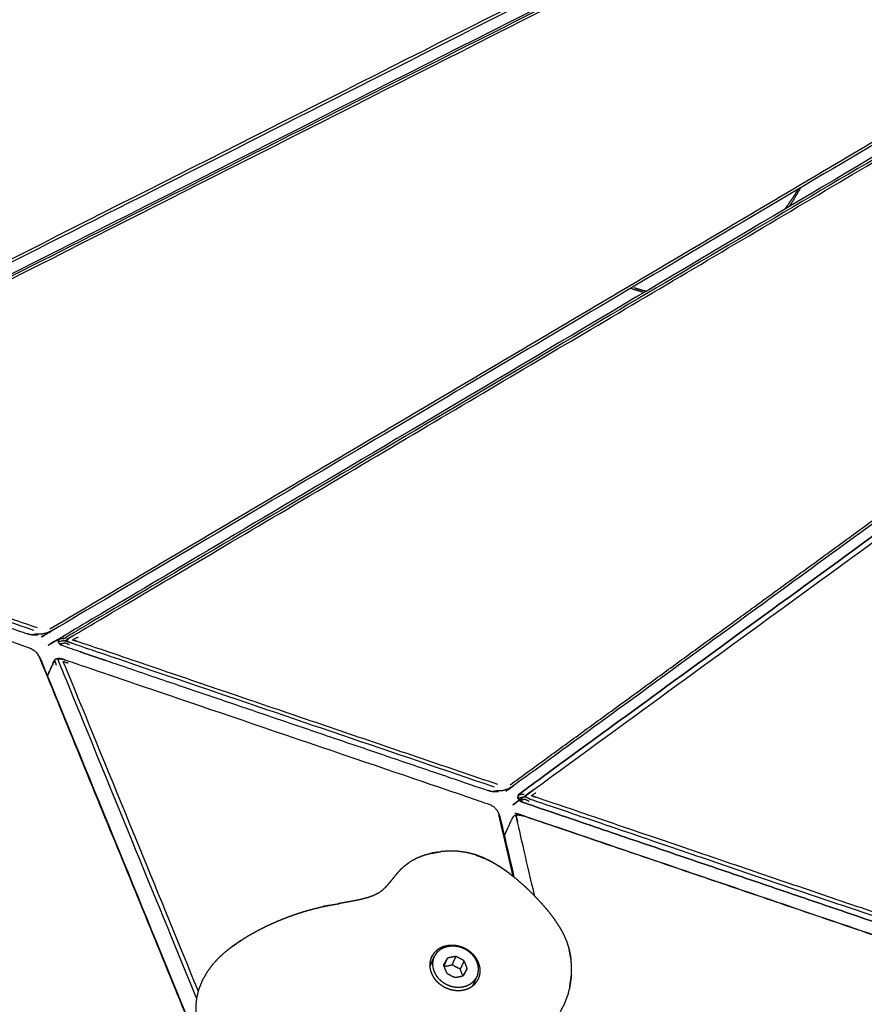
# Model space of a CAD drawing. Units: millimetres. Extents: x 12855 to 27362, y -26352 to -15843.
# Drawn here: x 17017 to 17261, y -16513 to -16228 of the extents above; entities that cross this region are included whole.
import ezdxf

# ---------------------------------------------------------------- set-up
doc = ezdxf.new("R2010")
doc.units = ezdxf.units.MM
doc.header["$PDSIZE"] = -1
doc.layers.add('размер', color=92, linetype='Continuous', lineweight=15)
doc.dimstyles.new('ISO-25', dxfattribs={"dimtxt": 2.5, "dimasz": 2.5, "dimexe": 1.25, "dimexo": 0.625, "dimtad": 1, "dimtxsty": 'Standard', "dimcen": 2.5, "dimadec": 0, "dimazin": 0, "dimtfac": 1, "dimtmove": 0, "dimatfit": 3, "dimfxl": 1, "dimarcsym": 0})

# ---------------------------------------------------------------- blocks, each defined once
blk = doc.blocks.new('*D50')
at = {"layer": 'Defpoints', "color": 0, "transparency": 16777216}
for p in [(15001.44, -15843.23), (17598.44, -15843.23), (17168.33, -17944.28)]:
    blk.add_point(p, dxfattribs=at)
at = {"layer": 'размер', "color": 0, "lineweight": -2, "transparency": 16777216}
for p, q in [((17597.44, -15843.23), (15000.44, -15843.23)), ((15001.44, -17744.28), (15001.44, -16043.23)), ((17167.33, -17944.28), (15000.44, -17944.28))]:
    blk.add_line(p, q, dxfattribs=at)
at = {"layer": 'размер', "color": 0, "transparency": 16777216}
for points in [[(14968.11, -16043.23), (15034.77, -16043.23), (15001.44, -15843.23)], [(14968.11, -17744.28), (15034.77, -17744.28), (15001.44, -17944.28)]]:
    blk.add_solid(points, dxfattribs=at)
at = {"layer": 'размер', "color": 0, "transparency": 16777216, "insert": (14801.44, -16893.75), "char_height": 300, "attachment_point": 5, "rotation": 90}
blk.add_mtext('2050', dxfattribs=at)
blk = doc.blocks.new('*D55')
at = {"layer": 'Defpoints', "color": 0, "transparency": 16777216}
for p in [(17261.32, -15937.63), (17191.98, -17944.28), (18981.31, -17944.28)]:
    blk.add_point(p, dxfattribs=at)
at = {"layer": 'размер', "color": 0, "lineweight": -2, "transparency": 16777216}
for p, q in [((17262.32, -15937.63), (18982.31, -15937.63)), ((18981.31, -16137.63), (18981.31, -17744.28)), ((17192.98, -17944.28), (18982.31, -17944.28))]:
    blk.add_line(p, q, dxfattribs=at)
at = {"layer": 'размер', "color": 0, "transparency": 16777216}
for points in [[(18947.98, -16137.63), (19014.64, -16137.63), (18981.31, -15937.63)], [(18947.98, -17744.28), (19014.64, -17744.28), (18981.31, -17944.28)]]:
    blk.add_solid(points, dxfattribs=at)
at = {"layer": 'размер', "color": 0, "transparency": 16777216, "insert": (18781.31, -16940.96), "char_height": 300, "attachment_point": 5, "rotation": 90}
blk.add_mtext('2000', dxfattribs=at)

msp = doc.modelspace()

# ---------------------------------------------------------------- linework, layer by layer
at = {"lineweight": -3}
for points, knots in [([(17278.69, -15980.34), (17278.23, -15980.49), (17277.78, -15980.64), (17277.24, -15980.86), (17276.7, -15981.09), (16993.75, -16109.76), (16710.8, -16238.43), (16710.26, -16238.69), (16709.73, -16238.95), (16709.3, -16239.21), (16708.87, -16239.46)], [0, 0, 0, 1, 1, 2, 2, 3, 3, 4, 4, 5, 5, 5]), ([(16712.3, -16240.69), (16712.35, -16240.67), (16712.41, -16240.65), (16995.05, -16112.12), (17277.7, -15983.59), (17278.26, -15983.41), (17278.82, -15983.23), (17278.26, -15983.4), (17277.7, -15983.58), (16995, -16112.13), (16712.3, -16240.69)], [-1, -1, -1, 0, 0, 1, 1, 2, 2, 3, 3, 4, 4, 4]), ([(17313.97, -16068.65), (17313.51, -16068.79), (17313.06, -16068.94), (17312.52, -16069.16), (17311.97, -16069.38), (17036.91, -16192.29), (16761.85, -16315.2), (16761.32, -16315.46), (16760.79, -16315.71), (16760.35, -16315.97), (16759.92, -16316.22), (16759.97, -16316.73), (16760.03, -16317.25), (16760.18, -16317.76), (16760.33, -16318.27), (16761.24, -16320.56), (16762.15, -16322.85)], [0, 0, 0, 1, 1, 2, 2, 3, 3, 4, 4, 5, 5, 6, 6, 7, 7, 7.338346, 7.338346, 7.338346]), ([(16789.23, -16324.9), (16789.79, -16324.61), (16790.35, -16324.32), (17055.17, -16202.2), (17320, -16080.08), (17320.56, -16079.88), (17321.13, -16079.67), (17321.65, -16079.6), (17322.17, -16079.52), (17322.62, -16079.83), (17323.07, -16080.14), (17323.49, -16080.58), (17323.9, -16081.02), (17340.01, -16101.5), (17356.11, -16121.97), (17356.42, -16122.46), (17356.73, -16122.94), (17356.88, -16123.39), (17357.03, -16123.84)], [0, 0, 0, 1, 1, 2, 2, 3, 3, 4, 4, 5, 5, 6, 6, 7, 7, 8, 8, 9, 9, 9]), ([(17319.54, -16079.57), (17054.34, -16201.86), (16789.13, -16324.16), (16788.58, -16324.5), (16788.03, -16324.83), (16787.78, -16325.13), (16787.52, -16325.43)], [0, 0, 0, 1, 1, 2, 2, 3, 3, 3]), ([(16898.45, -16362.02), (16898.99, -16361.71), (16899.53, -16361.4), (17129.08, -16245.32), (17358.64, -16129.24), (17359.19, -16129.01), (17359.74, -16128.79), (17360.26, -16128.7), (17360.77, -16128.61), (17361.22, -16128.92), (17361.67, -16129.22), (17362.08, -16129.66), (17362.5, -16130.1), (17381.77, -16154.6), (17401.05, -16179.11), (17401.36, -16179.6), (17401.68, -16180.09), (17401.82, -16180.55), (17401.97, -16181.01)], [0, 0, 0, 1, 1, 2, 2, 3, 3, 4, 4, 5, 5, 6, 6, 7, 7, 8, 8, 9, 9, 9]), ([(16892.74, -16359.09), (17124.08, -16242.11), (17355.41, -16125.13), (17355.9, -16124.83), (17356.39, -16124.52), (17356.71, -16124.18), (17357.03, -16123.84), (17357.24, -16123.9), (17357.45, -16123.97), (17357.5, -16123.99), (17357.54, -16124.02)], [0, 0, 0, 1, 1, 2, 2, 3, 3, 4, 4, 5, 5, 5]), ([(17358.17, -16128.73), (17128.27, -16244.99), (16898.38, -16361.24), (16897.84, -16361.6), (16897.3, -16361.96), (16897.06, -16362.28), (16896.81, -16362.6)], [0, 0, 0, 1, 1, 2, 2, 3, 3, 3]), ([(17042.06, -16138.98), (16889.19, -16207.9), (16736.33, -16276.82), (16735.79, -16277.07), (16735.26, -16277.33), (16734.83, -16277.59), (16734.39, -16277.84), (16734.45, -16278.36), (16734.5, -16278.87), (16734.65, -16279.39), (16734.8, -16279.9), (16735.52, -16281.7), (16736.24, -16283.5)], [2.452103, 2.452103, 2.452103, 3, 3, 4, 4, 5, 5, 6, 6, 7, 7, 7.266081, 7.266081, 7.266081]), ([(16737.83, -16279.07), (16737.88, -16279.06), (16737.94, -16279.04), (16889.98, -16210.49), (17042.02, -16141.94)], [-1, -1, -1, 0, 0, 0.545542, 0.545542, 0.545542]), ([(17313.32, -16239.13), (17172.14, -16322.67), (17030.95, -16406.2), (17030.44, -16406.6), (17029.93, -16406.99), (17029.69, -16406.99), (17029.45, -16406.99), (17028.86, -16407.1), (17028.27, -16407.2)], [0.241351, 0.241351, 0.241351, 1, 1, 2, 2, 3, 3, 4, 4, 4]), ([(17030.35, -16407.6), (17030.67, -16407.32), (17030.99, -16407.03), (17031.5, -16406.69), (17032, -16406.35), (17172.46, -16323.25), (17312.92, -16240.15)], [0, 0, 0, 1, 1, 2, 2, 2.755933, 2.755933, 2.755933]), ([(17237.66, -16283.13), (17238.1, -16282.53), (17238.55, -16281.93), (17239.37, -16280.73), (17240.19, -16279.52), (17240.86, -16278.44), (17241.52, -16277.36)], [17.50541, 17.50541, 17.50541, 18, 18, 19, 19, 19.91863, 19.91863, 19.91863]), ([(17194.18, -16305.78), (17195.51, -16306.19), (17196.84, -16306.59), (17197.29, -16306.67), (17197.73, -16306.76)], [0, 0, 0, 1, 1, 1.318882, 1.318882, 1.318882]), ([(16760.84, -16325.29), (16761.33, -16324.2), (16761.82, -16323.12), (16762.07, -16322.92), (16762.32, -16322.72), (16762.71, -16322.65), (16763.11, -16322.57), (16763.74, -16322.69), (16764.38, -16322.81), (16764.88, -16322.97), (16765.38, -16323.12), (16825.89, -16343.71), (16886.41, -16364.3), (16887.01, -16364.56), (16887.61, -16364.82), (16888.09, -16365.15), (16888.58, -16365.48), (16888.95, -16365.85), (16889.31, -16366.22), (16889.89, -16367.03), (16890.46, -16367.84), (16983.84, -16538.08), (17077.22, -16708.31), (17077.41, -16708.9), (17077.61, -16709.49), (17077.6, -16709.89), (17077.6, -16710.29), (17077.52, -16710.69), (17077.45, -16711.09), (17075.56, -16715.28), (17073.67, -16719.46), (17073.49, -16719.65), (17073.3, -16719.85)], [-6.259593, -6.259593, -6.259593, -6, -6, -5, -5, -4, -4, -3, -3, -2, -2, -1, -1, 0, 0, 1, 1, 2, 2, 3, 3, 4, 4, 5, 5, 6, 6, 7, 7, 8, 8, 8.853154, 8.853154, 8.853154]), ([(17160.56, -16453.01), (17161.15, -16452.91), (17161.74, -16452.8), (17161.9, -16452.78), (17162.06, -16452.75), (17162.45, -16452.69), (17162.84, -16452.63), (17163.12, -16452.3), (17163.4, -16451.97), (17163.86, -16451.59), (17164.31, -16451.21), (17245.91, -16391.72), (17327.5, -16332.23)], [2, 2, 2, 3, 3, 4, 4, 5, 5, 6, 6, 7, 7, 7.573789, 7.573789, 7.573789]), ([(17021, -16404.66), (16960.33, -16384.02), (16899.67, -16363.38), (16899.09, -16363.15), (16898.51, -16362.92), (16898.13, -16362.72), (16897.75, -16362.52), (16897.28, -16362.56), (16896.81, -16362.6)], [0, 0, 0, 1, 1, 2, 2, 3, 3, 4, 4, 4]), ([(16899.68, -16362.38), (16900.56, -16362.61), (16901.45, -16362.83), (16961.69, -16383.33), (17021.93, -16403.83)], [0, 0, 0, 1, 1, 2, 2, 2]), ([(16889.98, -16367.22), (16983.34, -16537.43), (17076.71, -16707.64), (17076.92, -16708.15), (17077.13, -16708.66), (17077.18, -16709.12), (17077.22, -16709.58)], [0, 0, 0, 1, 1, 2, 2, 3, 3, 3]), ([(17082.35, -16708.3), (16989.41, -16538.87), (16896.46, -16369.43), (16896.21, -16368.94), (16895.96, -16368.46), (16895.81, -16368.17), (16895.66, -16367.88)], [0, 0, 0, 1, 1, 2, 2, 3, 3, 3]), ([(16898.86, -16369.13), (16898.03, -16368.86), (16897.21, -16368.59), (16897.66, -16369.23), (16898.12, -16369.87), (16990.86, -16538.94), (17083.6, -16708.02)], [0, 0, 0, 1, 1, 2, 2, 3, 3, 3]), ([(17021.71, -16405.72), (17021.12, -16405.83), (17020.53, -16405.94), (17021.31, -16405.94), (17022.09, -16405.95), (17022.09, -16405.95), (17022.09, -16405.95)], [0, 0, 0, 1, 1, 2, 2, 2.000204, 2.000204, 2.000204]), ([(17153.9, -16449.88), (17093.06, -16429.18), (17032.22, -16408.48), (17031.66, -16408.25), (17031.1, -16408.03), (17030.72, -16407.81), (17030.35, -16407.6), (17029.91, -16407.65), (17029.48, -16407.7), (17029.31, -16407.72), (17029.13, -16407.74), (17028.55, -16407.84), (17027.96, -16407.95)], [0, 0, 0, 1, 1, 2, 2, 3, 3, 4, 4, 5, 5, 6, 6, 6]), ([(17031.23, -16408.86), (17030.65, -16408.57), (17030.07, -16408.29), (17029.83, -16408.35), (17029.59, -16408.41), (17029.01, -16408.51), (17028.42, -16408.62)], [0, 0, 0, 1, 1, 2, 2, 3, 3, 3]), ([(17033.67, -16406.63), (17032.91, -16407.02), (17032.14, -16407.41), (17032.97, -16407.64), (17033.8, -16407.87), (17094.29, -16428.45), (17154.77, -16449.03)], [0, 0, 0, 1, 1, 2, 2, 3, 3, 3]), ([(17022.6, -16412.51), (17084.68, -16564.14), (17146.77, -16715.78), (17146.91, -16716.31), (17147.05, -16716.83), (17147.04, -16717.3), (17147.03, -16717.77)], [0, 0, 0, 1, 1, 2, 2, 3, 3, 3]), ([(17027.49, -16414.67), (17027.34, -16414.13), (17027.18, -16413.6), (17026.88, -16413.84), (17026.58, -16414.08), (17025.75, -16415.91), (17024.93, -16417.74)], [0, 0, 0, 1, 1, 2, 2, 2.437712, 2.437712, 2.437712]), ([(17030.05, -16413.17), (17029.47, -16413.04), (17028.89, -16412.9), (17028.44, -16412.93), (17027.99, -16412.96), (17027.62, -16412.96), (17027.25, -16412.96)], [0, 0, 0, 1, 1, 2, 2, 3, 3, 3]), ([(17067.98, -16510.91), (17048.25, -16462.71), (17028.52, -16414.52), (17028.34, -16414.03), (17028.16, -16413.55), (17028.07, -16413.25), (17027.99, -16412.96)], [2.680712, 2.680712, 2.680712, 3, 3, 4, 4, 5, 5, 5]), ([(17068.45, -16508.8), (17049.21, -16461.81), (17029.97, -16414.83), (17029.66, -16414.21), (17029.34, -16413.6), (17030.1, -16413.82), (17030.87, -16414.04)], [0.68815, 0.68815, 0.68815, 1, 1, 2, 2, 3, 3, 3]), ([(17155.7, -16450.92), (17155.17, -16450.93), (17154.65, -16450.94), (17154.06, -16451.05), (17153.48, -16451.16), (17154.24, -16451.14), (17155, -16451.12), (17155, -16451.12), (17155, -16451.12)], [-0.689401, -0.689401, -0.689401, 0, 0, 1, 1, 2, 2, 2.000192, 2.000192, 2.000192]), ([(17162.45, -16451.96), (17162.22, -16451.96), (17161.99, -16451.97), (17161.41, -16452.08), (17160.82, -16452.18)], [0, 0, 0, 1, 1, 2, 2, 2]), ([(17163.83, -16453.97), (17163.25, -16453.68), (17162.66, -16453.39), (17162.45, -16453.46), (17162.23, -16453.52), (17161.64, -16453.63), (17161.06, -16453.73)], [0, 0, 0, 1, 1, 2, 2, 3, 3, 3]), ([(17286.72, -16495.07), (17225.69, -16474.31), (17164.67, -16453.54), (17164.12, -16453.32), (17163.57, -16453.09), (17163.2, -16452.86), (17162.84, -16452.63)], [0, 0, 0, 1, 1, 2, 2, 3, 3, 3]), ([(17287.49, -16494.18), (17226.74, -16473.51), (17165.99, -16452.84), (17165.23, -16452.61), (17164.47, -16452.38), (17165.13, -16451.93), (17165.78, -16451.49)], [0, 0, 0, 1, 1, 2, 2, 3, 3, 3]), ([(17165.48, -16481.31), (17162.95, -16470.45), (17160.42, -16459.58), (17160.34, -16459.1), (17160.25, -16458.62), (17160.26, -16458.32), (17160.26, -16458.02)], [7.917985, 7.917985, 7.917985, 8, 8, 9, 9, 10, 10, 10]), ([(17162.33, -16458.18), (17161.76, -16458.05), (17161.19, -16457.93), (17160.72, -16457.98), (17160.26, -16458.02), (17159.94, -16458.04), (17159.63, -16458.06)], [0, 0, 0, 1, 1, 2, 2, 3, 3, 3]), ([(17128.35, -16472.26), (17129.07, -16471.72), (17129.8, -16471.19), (17130.66, -16470.72), (17131.52, -16470.26), (17132.5, -16469.88), (17133.48, -16469.5), (17134.56, -16469.21), (17135.64, -16468.92)], [-1, -1, -1, 0, 0, 1, 1, 2, 2, 3, 3, 3]), ([(17137.44, -16468.64), (17136.54, -16468.78), (17135.64, -16468.92), (17135.86, -16468.9), (17136.07, -16468.88), (17137.22, -16468.68), (17138.36, -16468.47)], [0.22461, 0.22461, 0.22461, 1, 1, 2, 2, 3, 3, 3]), ([(17150.83, -16470.3), (17149.58, -16469.83), (17148.33, -16469.35), (17147.06, -16469.03), (17145.79, -16468.71), (17144.52, -16468.54), (17143.26, -16468.37), (17142.02, -16468.33), (17140.77, -16468.3), (17139.57, -16468.39), (17138.36, -16468.47)], [0, 0, 0, 1, 1, 2, 2, 3, 3, 4, 4, 5, 5, 5]), ([(17150.83, -16470.3), (17149.65, -16469.89), (17148.48, -16469.47), (17149.69, -16469.92), (17150.9, -16470.36), (17152.09, -16470.94), (17153.27, -16471.52), (17154.43, -16472.22), (17155.58, -16472.91), (17156.7, -16473.69), (17157.82, -16474.48), (17158.89, -16475.34), (17159.97, -16476.19), (17160.1, -16476.29), (17160.24, -16476.39)], [3.00008, 3.00008, 3.00008, 4, 4, 5, 5, 6, 6, 7, 7, 8, 8, 9, 9, 10, 10, 10]), ([(17155.62, -16472.93), (17154.45, -16472.23), (17153.28, -16471.52), (17152.06, -16470.91), (17150.83, -16470.3)], [1.02671, 1.02671, 1.02671, 2, 2, 3, 3, 3]), ([(17127.96, -16472.56), (17127.34, -16473.13), (17126.71, -16473.71), (17126.17, -16474.32), (17125.62, -16474.92), (17125.11, -16475.54), (17124.61, -16476.16), (17124.11, -16476.78), (17123.62, -16477.39), (17123.11, -16477.98), (17122.6, -16478.57), (17122.05, -16479.11), (17121.49, -16479.64), (17120.93, -16480.06), (17120.38, -16480.47)], [0, 0, 0, 1, 1, 2, 2, 3, 3, 4, 4, 5, 5, 6, 6, 6.873973, 6.873973, 6.873973]), ([(17160.24, -16476.39), (17159.12, -16475.5), (17158, -16474.61), (17156.84, -16473.79), (17155.68, -16472.97), (17155.65, -16472.95), (17155.62, -16472.93)], [-1, -1, -1, 0, 0, 1, 1, 1.026646, 1.026646, 1.026646]), ([(17160.24, -16476.39), (17161.31, -16477.33), (17162.38, -16478.26), (17163.39, -16479.23), (17164.4, -16480.2), (17165.35, -16481.17), (17166.29, -16482.15), (17167.17, -16483.11), (17168.05, -16484.07), (17168.85, -16485.02), (17169.65, -16485.97), (17170.37, -16486.93), (17171.09, -16487.88)], [-4, -4, -4, -3, -3, -2, -2, -1, -1, 0, 0, 1, 1, 2, 2, 2]), ([(17120.58, -16480.37), (17119.82, -16480.75), (17119.06, -16481.12), (17118.2, -16481.43), (17117.34, -16481.73), (17116.39, -16481.98), (17115.44, -16482.24), (17114.4, -16482.45), (17113.37, -16482.67), (17112.26, -16482.87), (17111.15, -16483.07), (17109.97, -16483.28), (17108.8, -16483.49)], [0, 0, 0, 1, 1, 2, 2, 3, 3, 4, 4, 5, 5, 6, 6, 6]), ([(17083.43, -16492.43), (17084.65, -16491.75), (17085.88, -16491.07), (17087.15, -16490.43), (17088.42, -16489.8), (17089.72, -16489.21), (17091.02, -16488.63), (17092.34, -16488.09), (17093.66, -16487.55), (17094.99, -16487.07), (17096.32, -16486.59), (17097.65, -16486.16), (17098.98, -16485.73), (17100.3, -16485.36), (17101.62, -16484.99)], [0, 0, 0, 1, 1, 2, 2, 3, 3, 4, 4, 5, 5, 6, 6, 7, 7, 7]), ([(17106.34, -16483.95), (17105.28, -16484.15), (17104.22, -16484.36), (17105.49, -16484.11), (17106.76, -16483.86), (17107.99, -16483.65), (17109.22, -16483.44), (17109.01, -16483.46), (17108.8, -16483.49)], [0, 0, 0, 1, 1, 2, 2, 3, 3, 3.999722, 3.999722, 3.999722]), ([(17171.09, -16487.88), (17171.72, -16488.84), (17172.34, -16489.8), (17172.56, -16490.14), (17172.77, -16490.47)], [2, 2, 2, 3, 3, 4, 4, 4]), ([(17172.77, -16490.47), (17173.31, -16491.46), (17173.85, -16492.45), (17174.29, -16493.45), (17174.72, -16494.46), (17175.05, -16495.5), (17175.37, -16496.54)], [-2, -2, -2, -1, -1, 0, 0, 1, 1, 1]), ([(17078.14, -16495.88), (17078.5, -16495.65), (17078.86, -16495.42), (17079.97, -16494.65), (17081.08, -16493.87), (17082.25, -16493.15), (17083.43, -16492.43)], [-1, -1, -1, 0, 0, 1, 1, 2, 2, 2]), ([(17078.14, -16495.88), (17077.09, -16496.71), (17076.04, -16497.54), (17075.08, -16498.42), (17074.13, -16499.31), (17073.28, -16500.24), (17072.43, -16501.17), (17071.7, -16502.17), (17070.97, -16503.16), (17070.37, -16504.21), (17069.77, -16505.26)], [0, 0, 0, 1, 1, 2, 2, 3, 3, 4, 4, 5, 5, 5]), ([(17080.76, -16494.09), (17080.58, -16494.21), (17080.4, -16494.32), (17079.27, -16495.1), (17078.14, -16495.88)], [3.846462, 3.846462, 3.846462, 4, 4, 5, 5, 5]), ([(17149.35, -16504.94), (17149.45, -16504.64), (17149.55, -16504.35), (17149.62, -16504.05), (17149.69, -16503.75), (17149.73, -16503.44), (17149.76, -16503.12), (17149.76, -16502.81), (17149.75, -16502.49), (17149.71, -16502.17), (17149.68, -16501.85), (17149.6, -16501.53), (17149.53, -16501.21), (17149.42, -16500.9), (17149.32, -16500.58), (17149.18, -16500.27), (17149.04, -16499.97), (17148.87, -16499.67), (17148.7, -16499.37), (17148.5, -16499.08), (17148.3, -16498.8), (17148.08, -16498.53), (17147.85, -16498.26), (17147.59, -16498.01), (17147.34, -16497.76), (17147.06, -16497.53), (17146.78, -16497.3), (17146.48, -16497.09), (17146.18, -16496.88), (17145.87, -16496.7), (17145.55, -16496.51), (17145.22, -16496.36), (17144.89, -16496.2), (17144.54, -16496.07), (17144.2, -16495.94), (17143.85, -16495.84), (17143.5, -16495.73), (17143.14, -16495.66), (17142.79, -16495.59), (17142.43, -16495.56), (17142.07, -16495.52), (17141.72, -16495.51), (17141.36, -16495.51), (17141.01, -16495.53), (17140.66, -16495.56), (17140.32, -16495.61), (17139.98, -16495.67), (17139.65, -16495.75), (17139.32, -16495.84), (17139, -16495.95), (17138.69, -16496.07), (17138.39, -16496.21), (17138.1, -16496.35), (17137.82, -16496.52), (17137.55, -16496.69), (17137.3, -16496.89), (17137.05, -16497.09), (17136.82, -16497.31), (17136.6, -16497.53), (17136.4, -16497.77), (17136.21, -16498.02), (17136.04, -16498.28), (17135.87, -16498.54)], [0, 0, 0, 1, 1, 2, 2, 3, 3, 4, 4, 5, 5, 6, 6, 7, 7, 8, 8, 9, 9, 10, 10, 11, 11, 12, 12, 13, 13, 14, 14, 15, 15, 16, 16, 17, 17, 18, 18, 19, 19, 20, 20, 21, 21, 22, 22, 23, 23, 24, 24, 25, 25, 26, 26, 27, 27, 28, 28, 29, 29, 30, 30, 31, 31, 31]), ([(17149.07, -16503.79), (17149.17, -16503.23), (17149.26, -16502.67), (17149.22, -16502.09), (17149.18, -16501.51), (17149.02, -16500.93), (17148.85, -16500.35), (17148.57, -16499.8), (17148.29, -16499.25), (17147.91, -16498.74), (17147.52, -16498.23), (17147.03, -16497.79), (17146.55, -16497.36), (17145.98, -16497), (17145.42, -16496.64), (17144.81, -16496.38), (17144.19, -16496.12), (17143.55, -16495.96), (17142.91, -16495.8), (17142.26, -16495.77), (17141.61, -16495.73), (17140.98, -16495.8), (17140.35, -16495.87), (17139.76, -16496.05), (17139.17, -16496.24), (17138.65, -16496.52), (17138.13, -16496.8), (17137.7, -16497.19), (17137.27, -16497.57), (17136.94, -16498.03), (17136.61, -16498.49)], [-13, -13, -13, -12, -12, -11, -11, -10, -10, -9, -9, -8, -8, -7, -7, -6, -6, -5, -5, -4, -4, -3, -3, -2, -2, -1, -1, 0, 0, 1, 1, 2, 2, 2]), ([(17135.6, -16499.1), (17135.5, -16499.39), (17135.4, -16499.68), (17135.33, -16499.98), (17135.26, -16500.29), (17135.23, -16500.6), (17135.19, -16500.91), (17135.19, -16501.23), (17135.2, -16501.54), (17135.24, -16501.86), (17135.28, -16502.18), (17135.35, -16502.5), (17135.42, -16502.82), (17135.53, -16503.13), (17135.64, -16503.45), (17135.77, -16503.76), (17135.91, -16504.07), (17136.08, -16504.37), (17136.25, -16504.66), (17136.45, -16504.95), (17136.65, -16505.24), (17136.88, -16505.51), (17137.1, -16505.78), (17137.36, -16506.03), (17137.61, -16506.28), (17137.89, -16506.51), (17138.17, -16506.74), (17138.47, -16506.94), (17138.77, -16507.15), (17139.09, -16507.34), (17139.4, -16507.52), (17139.73, -16507.68), (17140.07, -16507.83), (17140.41, -16507.97), (17140.75, -16508.1), (17141.1, -16508.2), (17141.45, -16508.3), (17141.81, -16508.37), (17142.16, -16508.44), (17142.52, -16508.48), (17142.88, -16508.51), (17143.23, -16508.52), (17143.59, -16508.53), (17143.94, -16508.5), (17144.29, -16508.48), (17144.63, -16508.42), (17144.97, -16508.37), (17145.3, -16508.28), (17145.63, -16508.2), (17145.95, -16508.08), (17146.26, -16507.97), (17146.56, -16507.82), (17146.86, -16507.68), (17147.13, -16507.51), (17147.41, -16507.34), (17147.66, -16507.14), (17147.91, -16506.95), (17148.13, -16506.73), (17148.35, -16506.5), (17148.55, -16506.26), (17148.74, -16506.02), (17148.91, -16505.76), (17149.08, -16505.49)], [-11, -11, -11, -10, -10, -9, -9, -8, -8, -7, -7, -6, -6, -5, -5, -4, -4, -3, -3, -2, -2, -1, -1, 0, 0, 1, 1, 2, 2, 3, 3, 4, 4, 5, 5, 6, 6, 7, 7, 8, 8, 9, 9, 10, 10, 11, 11, 12, 12, 13, 13, 14, 14, 15, 15, 16, 16, 17, 17, 18, 18, 19, 19, 20, 20, 20]), ([(17136.61, -16498.49), (17136.05, -16499.72), (17135.5, -16500.94), (17135.35, -16501.27), (17135.2, -16501.59)], [-4, -4, -4, -3, -3, -2.733599, -2.733599, -2.733599]), ([(17135.21, -16501.65), (17135.69, -16500.59), (17136.17, -16499.53), (17136.39, -16499.01), (17136.61, -16498.49)], [4.133235, 4.133235, 4.133235, 5, 5, 6, 6, 6]), ([(17135.54, -16499.29), (17135.7, -16498.91), (17135.87, -16498.54), (17135.74, -16498.82), (17135.6, -16499.1)], [15.427844, 15.427844, 15.427844, 16, 16, 16.999916, 16.999916, 16.999916]), ([(17139.33, -16501.74), (17139.37, -16501.68), (17139.4, -16501.62), (17139.46, -16501.33), (17139.52, -16501.04), (17139.66, -16500.74), (17139.8, -16500.43), (17139.93, -16500.12), (17140.07, -16499.82), (17140.18, -16499.53), (17140.29, -16499.25)], [3.753101, 3.753101, 3.753101, 4, 4, 5, 5, 6, 6, 7, 7, 8, 8, 8]), ([(17145.98, -16502.25), (17145.9, -16501.97), (17145.83, -16501.68), (17145.72, -16501.39), (17145.61, -16501.1), (17145.49, -16500.81), (17145.37, -16500.53), (17145.23, -16500.25), (17145.09, -16499.98), (17144.82, -16499.81), (17144.54, -16499.63), (17144.24, -16499.47), (17143.94, -16499.31), (17143.64, -16499.15), (17143.34, -16499), (17143.04, -16498.87), (17142.73, -16498.74), (17142.42, -16498.77), (17142.11, -16498.81), (17141.8, -16498.87), (17141.49, -16498.93), (17141.18, -16499), (17140.87, -16499.07), (17140.58, -16499.16), (17140.29, -16499.25), (17140.12, -16499.48), (17139.96, -16499.7), (17139.82, -16499.95), (17139.67, -16500.2), (17139.54, -16500.45), (17139.4, -16500.7)], [0, 0, 0, 1, 1, 2, 2, 3, 3, 4, 4, 5, 5, 6, 6, 7, 7, 8, 8, 9, 9, 10, 10, 11, 11, 12, 12, 13, 13, 14, 14, 15, 15, 15]), ([(17143.95, -16502.31), (17143.68, -16502.21), (17143.42, -16502.1), (17143.1, -16501.95), (17142.79, -16501.81), (17142.5, -16501.63), (17142.2, -16501.46), (17141.96, -16501.3), (17141.71, -16501.14), (17141.82, -16500.84), (17141.94, -16500.54), (17142.07, -16500.23), (17142.21, -16499.92), (17142.35, -16499.62), (17142.49, -16499.31), (17142.61, -16499.03), (17142.73, -16498.74)], [0, 0, 0, 1, 1, 2, 2, 3, 3, 4, 4, 5, 5, 6, 6, 7, 7, 8, 8, 8]), ([(17175.96, -16499.56), (17175.75, -16498.47), (17175.55, -16497.38), (17175.46, -16496.96), (17175.37, -16496.54), (17175.58, -16497.62), (17175.79, -16498.69), (17175.88, -16499.13), (17175.96, -16499.56)], [0, 0, 0, 1, 1, 2, 2, 3, 3, 4, 4, 4]), ([(17136.17, -16499.53), (17136.08, -16500.09), (17135.98, -16500.65), (17136.02, -16501.23), (17136.06, -16501.81), (17136.22, -16502.39), (17136.39, -16502.96), (17136.67, -16503.52), (17136.95, -16504.07), (17137.34, -16504.58), (17137.72, -16505.09), (17138.21, -16505.52), (17138.7, -16505.96), (17139.26, -16506.32), (17139.82, -16506.67), (17140.44, -16506.94), (17141.05, -16507.2), (17141.69, -16507.36), (17142.34, -16507.51), (17142.99, -16507.55), (17143.63, -16507.59), (17144.27, -16507.52), (17144.9, -16507.44), (17145.48, -16507.26), (17146.07, -16507.08), (17146.59, -16506.8), (17147.12, -16506.51), (17147.55, -16506.13), (17147.98, -16505.75), (17148.31, -16505.29), (17148.64, -16504.83)], [0, 0, 0, 1, 1, 2, 2, 3, 3, 4, 4, 5, 5, 6, 6, 7, 7, 8, 8, 9, 9, 10, 10, 11, 11, 12, 12, 13, 13, 14, 14, 15, 15, 15]), ([(17139.19, -16501.23), (17139.3, -16500.97), (17139.4, -16500.7), (17139.3, -16500.96), (17139.19, -16501.22)], [0.501045, 0.501045, 0.501045, 1, 1, 1.9995, 1.9995, 1.9995]), ([(17139.19, -16501.22), (17139.27, -16501.5), (17139.35, -16501.79), (17139.46, -16502.08), (17139.57, -16502.37), (17139.68, -16502.66), (17139.8, -16502.94), (17139.94, -16503.22), (17140.08, -16503.49), (17140.36, -16503.67), (17140.63, -16503.84), (17140.93, -16504), (17141.23, -16504.16), (17141.53, -16504.32), (17141.83, -16504.48), (17142.14, -16504.6), (17142.44, -16504.73), (17142.75, -16504.7), (17143.06, -16504.66), (17143.38, -16504.6), (17143.69, -16504.54), (17144, -16504.47), (17144.31, -16504.4), (17144.6, -16504.31), (17144.89, -16504.22)], [0, 0, 0, 1, 1, 2, 2, 3, 3, 4, 4, 5, 5, 6, 6, 7, 7, 8, 8, 9, 9, 10, 10, 11, 11, 12, 12, 12]), ([(17141.71, -16501.14), (17141.44, -16501.22), (17141.16, -16501.3), (17140.85, -16501.38), (17140.54, -16501.47), (17140.22, -16501.52), (17139.9, -16501.57), (17139.65, -16501.6), (17139.4, -16501.62)], [0, 0, 0, 1, 1, 2, 2, 3, 3, 4, 4, 4]), ([(17145.09, -16499.98), (17144.96, -16500.26), (17144.82, -16500.54), (17144.68, -16500.85), (17144.54, -16501.15), (17144.41, -16501.46), (17144.27, -16501.76), (17144.11, -16502.04), (17143.95, -16502.31), (17144.03, -16502.59), (17144.12, -16502.86), (17144.22, -16503.16), (17144.32, -16503.45), (17144.45, -16503.74), (17144.58, -16504.03), (17144.64, -16504.15), (17144.7, -16504.28)], [0, 0, 0, 1, 1, 2, 2, 3, 3, 4, 4, 5, 5, 6, 6, 7, 7, 7.570641, 7.570641, 7.570641]), ([(17176.05, -16504.18), (17176.09, -16503.01), (17176.13, -16501.84), (17176.05, -16500.7), (17175.96, -16499.56)], [0, 0, 0, 1, 1, 2, 2, 2]), ([(17144.89, -16504.22), (17144.89, -16504.22), (17144.89, -16504.22), (17145.05, -16503.99), (17145.22, -16503.77)], [1.999362, 1.999362, 1.999362, 2, 2, 3, 3, 3]), ([(17144.95, -16504.13), (17145.05, -16503.94), (17145.16, -16503.75), (17145.3, -16503.51), (17145.43, -16503.27), (17145.57, -16503.02), (17145.7, -16502.78)], [0.221045, 0.221045, 0.221045, 1, 1, 2, 2, 3, 3, 3]), ([(17145.22, -16503.77), (17145.36, -16503.52), (17145.5, -16503.27), (17145.64, -16503.02), (17145.77, -16502.77), (17145.88, -16502.51), (17145.98, -16502.25), (17145.84, -16502.52), (17145.7, -16502.78)], [0, 0, 0, 1, 1, 2, 2, 3, 3, 4, 4, 4]), ([(17149.07, -16503.79), (17148.85, -16504.31), (17148.64, -16504.83), (17148.1, -16506.03), (17147.56, -16507.22)], [5, 5, 5, 6, 6, 6.977897, 6.977897, 6.977897]), ([(17149.08, -16505.49), (17149.08, -16505.49), (17149.08, -16505.49), (17149.21, -16505.21), (17149.35, -16504.94)], [15.999967, 15.999967, 15.999967, 16, 16, 17, 17, 17]), ([(17175.59, -16507.48), (17175.76, -16506.29), (17175.92, -16505.11), (17175.99, -16504.64), (17176.05, -16504.18), (17175.89, -16505.35), (17175.72, -16506.52), (17175.65, -16507), (17175.59, -16507.48)], [0, 0, 0, 1, 1, 2, 2, 3, 3, 4, 4, 4]), ([(17068.59, -16508.21), (17068.74, -16507.85), (17068.88, -16507.48), (17069.33, -16506.37), (17069.77, -16505.26)], [-1, -1, -1, 0, 0, 1, 1, 1]), ([(17175.59, -16507.48), (17175.29, -16508.64), (17175, -16509.81), (17174.57, -16510.93), (17174.15, -16512.05), (17173.93, -16512.51), (17173.72, -16512.97), (17173.16, -16514.03), (17172.61, -16515.09), (17171.92, -16516.06), (17171.24, -16517.03), (17170.92, -16517.43), (17170.59, -16517.83), (17169.79, -16518.69), (17168.98, -16519.54), (17168.58, -16519.87), (17168.18, -16520.21), (17167.26, -16520.91), (17166.33, -16521.61)], [-2, -2, -2, -1, -1, 0, 0, 1, 1, 2, 2, 3, 3, 4, 4, 5, 5, 6, 6, 7, 7, 7]), ([(17082.99, -16535.67), (17081.75, -16534.82), (17080.51, -16533.98), (17079.51, -16533.31), (17078.5, -16532.63), (17077.54, -16531.93), (17076.57, -16531.23), (17075.68, -16530.47), (17074.78, -16529.72), (17074.52, -16529.47), (17074.25, -16529.23), (17073.41, -16528.38), (17072.57, -16527.53), (17071.85, -16526.55), (17071.14, -16525.58), (17070.55, -16524.51), (17069.96, -16523.43), (17069.51, -16522.28), (17069.06, -16521.13), (17068.94, -16520.77), (17068.82, -16520.41), (17068.49, -16519.2), (17068.17, -16518), (17067.99, -16516.76), (17067.81, -16515.52), (17067.79, -16514.27), (17067.76, -16513.03), (17067.89, -16511.8), (17068.02, -16510.58), (17068.3, -16509.4), (17068.59, -16508.21)], [-6, -6, -6, -5, -5, -4, -4, -3, -3, -2, -2, -1, -1, 0, 0, 1, 1, 2, 2, 3, 3, 4, 4, 5, 5, 6, 6, 7, 7, 8, 8, 9, 9, 9])]:
    msp.add_open_spline(points, degree=2, knots=knots, dxfattribs=at)
for points, knots in [([(16893.39, -16359.66), (17124.59, -16242.75), (17355.79, -16125.84), (17356.39, -16125.42), (17356.98, -16125), (17357.26, -16124.51), (17357.54, -16124.02), (17357.49, -16123.45), (17357.45, -16122.89), (17357.08, -16122.26), (17356.72, -16121.62), (17340.61, -16101.14), (17324.51, -16080.67), (17323.95, -16080.13), (17323.39, -16079.58), (17322.77, -16079.3), (17322.15, -16079.01)], [0, 0, 0, 1, 1, 2, 2, 3, 3, 4, 4, 5, 5, 6, 6, 7, 7, 8, 8, 8]), ([(16893.39, -16359.66), (17124.59, -16242.75), (17355.79, -16125.84), (17356.39, -16125.42), (17356.98, -16125), (17357.26, -16124.51), (17357.54, -16124.02), (17357.49, -16123.45), (17357.45, -16122.89), (17357.08, -16122.26), (17356.72, -16121.62), (17340.61, -16101.14), (17324.51, -16080.67), (17323.95, -16080.13), (17323.39, -16079.58), (17322.77, -16079.3), (17322.15, -16079.01)], [0, 0, 0, 1, 1, 2, 2, 3, 3, 4, 4, 5, 5, 6, 6, 7, 7, 8, 8, 8]), ([(17356.77, -16128.79), (17126.75, -16245.1), (16896.74, -16361.41), (16896.18, -16361.79), (16895.61, -16362.16), (16895.44, -16362.5), (16895.27, -16362.84), (16895.49, -16363.16), (16895.71, -16363.47), (16896.32, -16363.76), (16896.93, -16364.05), (16957.93, -16384.81), (17018.94, -16405.56), (17019.74, -16405.75), (17020.53, -16405.94)], [0, 0, 0, 1, 1, 2, 2, 3, 3, 4, 4, 5, 5, 6, 6, 7, 7, 7]), ([(17356.77, -16128.79), (17126.75, -16245.1), (16896.74, -16361.41), (16896.18, -16361.79), (16895.61, -16362.16), (16895.44, -16362.5), (16895.27, -16362.84), (16895.49, -16363.16), (16895.71, -16363.47), (16896.32, -16363.76), (16896.93, -16364.05), (16957.93, -16384.81), (17018.94, -16405.56), (17019.74, -16405.75), (17020.53, -16405.94)], [0, 0, 0, 1, 1, 2, 2, 3, 3, 4, 4, 5, 5, 6, 6, 7, 7, 7]), ([(17316.05, -16233.27), (17171.16, -16318.99), (17026.27, -16404.71), (17025.53, -16405.06), (17024.79, -16405.4)], [-0.773729, -0.773729, -0.773729, 0, 0, 1, 1, 1]), ([(17316.05, -16233.27), (17171.16, -16318.99), (17026.27, -16404.71), (17025.53, -16405.06), (17024.79, -16405.4)], [-0.773729, -0.773729, -0.773729, 0, 0, 1, 1, 1]), ([(17313.75, -16238.11), (17171.55, -16322.24), (17029.35, -16406.37), (17028.81, -16406.79), (17028.27, -16407.2), (17028.12, -16407.58), (17027.96, -16407.95), (17028.19, -16408.28), (17028.42, -16408.62), (17029.03, -16408.91), (17029.65, -16409.21), (17090.77, -16430), (17151.89, -16450.8), (17152.68, -16450.98), (17153.48, -16451.16)], [0.236304, 0.236304, 0.236304, 1, 1, 2, 2, 3, 3, 4, 4, 5, 5, 6, 6, 7, 7, 7]), ([(17313.75, -16238.11), (17171.55, -16322.24), (17029.35, -16406.37), (17028.81, -16406.79), (17028.27, -16407.2), (17028.12, -16407.58), (17027.96, -16407.95), (17028.19, -16408.28), (17028.42, -16408.62), (17029.03, -16408.91), (17029.65, -16409.21), (17090.77, -16430), (17151.89, -16450.8), (17152.68, -16450.98), (17153.48, -16451.16)], [0.236304, 0.236304, 0.236304, 1, 1, 2, 2, 3, 3, 4, 4, 5, 5, 6, 6, 7, 7, 7]), ([(17240.39, -16280.08), (17241.1, -16278.88), (17241.82, -16277.68), (17242, -16277.32), (17242.19, -16276.97)], [0, 0, 0, 1, 1, 1.304878, 1.304878, 1.304878]), ([(17240.39, -16280.08), (17241.1, -16278.88), (17241.82, -16277.68), (17242, -16277.32), (17242.19, -16276.97)], [0, 0, 0, 1, 1, 1.304878, 1.304878, 1.304878]), ([(17196.99, -16307.19), (17196.93, -16307.18), (17196.88, -16307.17), (17195.54, -16306.76), (17194.2, -16306.34)], [0.962333, 0.962333, 0.962333, 1, 1, 2, 2, 2]), ([(17196.99, -16307.19), (17196.93, -16307.18), (17196.88, -16307.17), (17195.54, -16306.76), (17194.2, -16306.34)], [0.962333, 0.962333, 0.962333, 1, 1, 2, 2, 2]), ([(17321.87, -16330.96), (17240.46, -16390.32), (17159.05, -16449.68), (17158.34, -16450.08), (17157.64, -16450.49)], [-0.56761, -0.56761, -0.56761, 0, 0, 1, 1, 1]), ([(17321.87, -16330.96), (17240.46, -16390.32), (17159.05, -16449.68), (17158.34, -16450.08), (17157.64, -16450.49)], [-0.56761, -0.56761, -0.56761, 0, 0, 1, 1, 1]), ([(17286.35, -16496.35), (17285.57, -16496.18), (17284.79, -16496.02), (17223.54, -16475.18), (17162.3, -16454.34), (17161.68, -16454.04), (17161.06, -16453.73), (17160.81, -16453.37), (17160.56, -16453.01), (17160.69, -16452.6), (17160.82, -16452.18), (17161.32, -16451.71), (17161.82, -16451.23), (17243.68, -16391.55), (17325.55, -16331.86)], [-7, -7, -7, -6, -6, -5, -5, -4, -4, -3, -3, -2, -2, -1, -1, -0.425561, -0.425561, -0.425561]), ([(17286.35, -16496.35), (17285.57, -16496.18), (17284.79, -16496.02), (17223.54, -16475.18), (17162.3, -16454.34), (17161.68, -16454.04), (17161.06, -16453.73), (17160.81, -16453.37), (17160.56, -16453.01), (17160.69, -16452.6), (17160.82, -16452.18), (17161.32, -16451.71), (17161.82, -16451.23), (17243.68, -16391.55), (17325.55, -16331.86)], [-7, -7, -7, -6, -6, -5, -5, -4, -4, -3, -3, -2, -2, -1, -1, -0.425561, -0.425561, -0.425561]), ([(17325.55, -16331.86), (17243.68, -16391.55), (17161.82, -16451.23), (17161.32, -16451.71), (17160.82, -16452.18), (17160.69, -16452.6), (17160.56, -16453.01), (17160.81, -16453.37), (17161.06, -16453.73), (17161.68, -16454.04), (17162.3, -16454.34), (17223.54, -16475.18), (17284.79, -16496.02), (17285.57, -16496.18), (17286.35, -16496.35)], [-0.57444, -0.57444, -0.57444, 0, 0, 1, 1, 2, 2, 3, 3, 4, 4, 5, 5, 6, 6, 6]), ([(17325.55, -16331.86), (17243.68, -16391.55), (17161.82, -16451.23), (17161.32, -16451.71), (17160.82, -16452.18), (17160.69, -16452.6), (17160.56, -16453.01), (17160.81, -16453.37), (17161.06, -16453.73), (17161.68, -16454.04), (17162.3, -16454.34), (17223.54, -16475.18), (17284.79, -16496.02), (17285.57, -16496.18), (17286.35, -16496.35)], [-0.57444, -0.57444, -0.57444, 0, 0, 1, 1, 2, 2, 3, 3, 4, 4, 5, 5, 6, 6, 6]), ([(16892.69, -16371.91), (16893.52, -16370.08), (16894.34, -16368.25), (16894.58, -16368.05), (16894.81, -16367.85), (16895.23, -16367.76), (16895.64, -16367.68), (16896.27, -16367.79), (16896.91, -16367.9), (16897.32, -16368.03), (16897.73, -16368.15), (16958.51, -16388.83), (17019.29, -16409.51), (17019.87, -16409.77), (17020.45, -16410.03), (17020.93, -16410.38), (17021.4, -16410.73), (17021.73, -16411.11), (17022.06, -16411.49)], [-6.437566, -6.437566, -6.437566, -6, -6, -5, -5, -4, -4, -3, -3, -2, -2, -1, -1, 0, 0, 1, 1, 2, 2, 2]), ([(16892.69, -16371.91), (16893.52, -16370.08), (16894.34, -16368.25), (16894.58, -16368.05), (16894.81, -16367.85), (16895.23, -16367.76), (16895.64, -16367.68), (16896.27, -16367.79), (16896.91, -16367.9), (16897.32, -16368.03), (16897.73, -16368.15), (16958.51, -16388.83), (17019.29, -16409.51), (17019.87, -16409.77), (17020.45, -16410.03), (17020.93, -16410.38), (17021.4, -16410.73), (17021.73, -16411.11), (17022.06, -16411.49)], [-6.437566, -6.437566, -6.437566, -6, -6, -5, -5, -4, -4, -3, -3, -2, -2, -1, -1, 0, 0, 1, 1, 2, 2, 2]), ([(17024.79, -16405.4), (17024.03, -16405.57), (17023.27, -16405.74), (17022.49, -16405.73), (17021.71, -16405.72)], [4, 4, 4, 5, 5, 6, 6, 6]), ([(17024.79, -16405.4), (17024.03, -16405.57), (17023.27, -16405.74), (17022.49, -16405.73), (17021.71, -16405.72)], [4, 4, 4, 5, 5, 6, 6, 6]), ([(17022.06, -16411.49), (17022.56, -16412.32), (17023.05, -16413.16), (17022.69, -16412.56), (17022.33, -16411.96), (17022.2, -16411.72), (17022.06, -16411.49)], [0, 0, 0, 1, 1, 2, 2, 3, 3, 3]), ([(17022.06, -16411.49), (17022.56, -16412.32), (17023.05, -16413.16), (17022.69, -16412.56), (17022.33, -16411.96), (17022.2, -16411.72), (17022.06, -16411.49)], [0, 0, 0, 1, 1, 2, 2, 3, 3, 3]), ([(17142.99, -16728.08), (17143.19, -16727.86), (17143.39, -16727.63), (17145.28, -16723.45), (17147.17, -16719.27), (17147.3, -16718.85), (17147.42, -16718.44), (17147.44, -16718.03), (17147.46, -16717.63), (17147.34, -16717.03), (17147.21, -16716.42), (17085.13, -16564.79), (17023.05, -16413.16)], [-1.972563, -1.972563, -1.972563, -1, -1, 0, 0, 1, 1, 2, 2, 3, 3, 4, 4, 4]), ([(17142.99, -16728.08), (17143.19, -16727.86), (17143.39, -16727.63), (17145.28, -16723.45), (17147.17, -16719.27), (17147.3, -16718.85), (17147.42, -16718.44), (17147.44, -16718.03), (17147.46, -16717.63), (17147.34, -16717.03), (17147.21, -16716.42), (17085.13, -16564.79), (17023.05, -16413.16)], [-1.972563, -1.972563, -1.972563, -1, -1, 0, 0, 1, 1, 2, 2, 3, 3, 4, 4, 4]), ([(17028.12, -16412.77), (17027.69, -16412.87), (17027.25, -16412.96), (17027.03, -16413.17), (17026.81, -16413.38), (17025.85, -16415.51), (17024.89, -16417.65)], [0, 0, 0, 1, 1, 2, 2, 2.510009, 2.510009, 2.510009]), ([(17028.12, -16412.77), (17027.69, -16412.87), (17027.25, -16412.96), (17027.03, -16413.17), (17026.81, -16413.38), (17025.85, -16415.51), (17024.89, -16417.65)], [0, 0, 0, 1, 1, 2, 2, 2.510009, 2.510009, 2.510009]), ([(17029.4, -16412.99), (17029.73, -16413.08), (17030.05, -16413.17), (17091.07, -16433.93), (17152.09, -16454.7), (17152.65, -16454.96), (17153.22, -16455.22), (17153.67, -16455.58), (17154.12, -16455.94), (17154.4, -16456.33), (17154.67, -16456.72), (17154.8, -16456.96), (17154.94, -16457.21), (17155.19, -16457.82), (17155.45, -16458.43), (17157.47, -16467.11), (17159.49, -16475.79)], [-3, -3, -3, -2, -2, -1, -1, 0, 0, 1, 1, 2, 2, 3, 3, 4, 4, 4.065221, 4.065221, 4.065221]), ([(17029.4, -16412.99), (17029.73, -16413.08), (17030.05, -16413.17), (17091.07, -16433.93), (17152.09, -16454.7), (17152.65, -16454.96), (17153.22, -16455.22), (17153.67, -16455.58), (17154.12, -16455.94), (17154.4, -16456.33), (17154.67, -16456.72), (17154.8, -16456.96), (17154.94, -16457.21), (17155.19, -16457.82), (17155.45, -16458.43), (17157.47, -16467.11), (17159.49, -16475.79)], [-3, -3, -3, -2, -2, -1, -1, 0, 0, 1, 1, 2, 2, 3, 3, 4, 4, 4.065221, 4.065221, 4.065221]), ([(17028.89, -16412.9), (17029.15, -16412.94), (17029.4, -16412.99), (17028.76, -16412.88), (17028.12, -16412.77), (17028.51, -16412.84), (17028.89, -16412.9)], [0, 0, 0, 1, 1, 2, 2, 3, 3, 3]), ([(17028.89, -16412.9), (17029.15, -16412.94), (17029.4, -16412.99), (17028.76, -16412.88), (17028.12, -16412.77), (17028.51, -16412.84), (17028.89, -16412.9)], [0, 0, 0, 1, 1, 2, 2, 3, 3, 3]), ([(17157.64, -16450.49), (17156.91, -16450.7), (17156.17, -16450.91), (17155.94, -16450.92), (17155.7, -16450.92)], [4, 4, 4, 5, 5, 5.310599, 5.310599, 5.310599]), ([(17157.64, -16450.49), (17156.91, -16450.7), (17156.17, -16450.91), (17155.94, -16450.92), (17155.7, -16450.92)], [4, 4, 4, 5, 5, 5.310599, 5.310599, 5.310599]), ([(17286.7, -16501.1), (17286.28, -16500.73), (17285.86, -16500.36), (17285.31, -16500.1), (17284.76, -16499.84), (17223.54, -16479.01), (17162.33, -16458.18), (17162.1, -16458.12), (17161.88, -16458.06)], [-2, -2, -2, -1, -1, 0, 0, 1, 1, 2, 2, 2]), ([(17286.7, -16501.1), (17286.28, -16500.73), (17285.86, -16500.36), (17285.31, -16500.1), (17284.76, -16499.84), (17223.54, -16479.01), (17162.33, -16458.18), (17162.1, -16458.12), (17161.88, -16458.06)], [-2, -2, -2, -1, -1, 0, 0, 1, 1, 2, 2, 2]), ([(17156.72, -16463.9), (17157.78, -16461.56), (17158.84, -16459.21), (17159.03, -16458.85), (17159.23, -16458.49), (17159.43, -16458.28), (17159.63, -16458.06), (17160.1, -16457.96), (17160.58, -16457.85)], [5.439943, 5.439943, 5.439943, 6, 6, 7, 7, 8, 8, 9, 9, 9]), ([(17156.72, -16463.9), (17157.78, -16461.56), (17158.84, -16459.21), (17159.03, -16458.85), (17159.23, -16458.49), (17159.43, -16458.28), (17159.63, -16458.06), (17160.1, -16457.96), (17160.58, -16457.85)], [5.439943, 5.439943, 5.439943, 6, 6, 7, 7, 8, 8, 9, 9, 9]), ([(17160.58, -16457.85), (17160.88, -16457.89), (17161.19, -16457.93), (17161.53, -16457.99), (17161.88, -16458.06)], [-1, -1, -1, 0, 0, 1, 1, 1]), ([(17160.58, -16457.85), (17160.88, -16457.89), (17161.19, -16457.93), (17161.53, -16457.99), (17161.88, -16458.06)], [-1, -1, -1, 0, 0, 1, 1, 1]), ([(17161.88, -16458.06), (17162.1, -16458.12), (17162.33, -16458.18), (17223.54, -16479.01), (17284.76, -16499.84), (17285.31, -16500.1), (17285.86, -16500.36), (17286.28, -16500.73), (17286.7, -16501.1), (17287.02, -16501.74), (17287.35, -16502.38), (17287.46, -16502.98), (17287.57, -16503.59), (17287.68, -16618.19), (17287.78, -16732.79)], [-3, -3, -3, -2, -2, -1, -1, 0, 0, 1, 1, 2, 2, 3, 3, 4, 4, 4]), ([(17161.88, -16458.06), (17162.1, -16458.12), (17162.33, -16458.18), (17223.54, -16479.01), (17284.76, -16499.84), (17285.31, -16500.1), (17285.86, -16500.36), (17286.28, -16500.73), (17286.7, -16501.1), (17287.02, -16501.74), (17287.35, -16502.38), (17287.46, -16502.98), (17287.57, -16503.59), (17287.68, -16618.19), (17287.78, -16732.79)], [-3, -3, -3, -2, -2, -1, -1, 0, 0, 1, 1, 2, 2, 3, 3, 4, 4, 4])]:
    msp.add_open_spline(points, degree=2, knots=knots)
for points in [[(17042.02, -16141.93), (16889.92, -16210.5), (16737.83, -16279.07)], [(17025.62, -16404.18), (17171.2, -16318.05), (17316.79, -16231.91)], [(17158.39, -16449.2), (17239.66, -16389.94), (17320.94, -16330.68)], [(17075.62, -16707.07), (16982.27, -16536.91), (16888.93, -16366.74)], [(17155.03, -16457.74), (17157.1, -16466.64), (17159.17, -16475.53)], [(17127.96, -16472.56), (17128.15, -16472.41), (17128.35, -16472.26)], [(17101.62, -16484.99), (17102.92, -16484.68), (17104.22, -16484.36)]]:
    msp.add_open_spline(points, degree=2, dxfattribs=at)
for points in [[(17240.39, -16280.08), (17239.62, -16281.26), (17238.84, -16282.43)], [(17240.39, -16280.08), (17239.62, -16281.26), (17238.84, -16282.43)], [(17193.25, -16305.92), (17193.72, -16306.13), (17194.2, -16306.34)], [(17193.25, -16305.92), (17193.72, -16306.13), (17194.2, -16306.34)]]:
    msp.add_open_spline(points, degree=2)

# ---------------------------------------------------------------- dimensions: what is measured, and where the dimension line sits
at = {"layer": 'размер'}
for base, p1, p2, text, picture, middle in [((15001.44, -15843.23), (17168.33, -17944.28), (17598.44, -15843.23), '2050', '*D50', (14801.44, -16893.75)), ((18981.31, -17944.28), (17261.32, -15937.63), (17191.98, -17944.28), '2000', '*D55', (18781.31, -16940.96))]:
    dim = msp.add_linear_dim(base=base, p1=p1, p2=p2, angle=90, text=text, dimstyle='ISO-25', override={"dimtxt": 300, "dimasz": 200, "dimexe": 1, "dimexo": 1, "dimgap": 50, "dimdec": 0, "dimzin": 0, "dimadec": 2, "dimtzin": 0}, dxfattribs=at)
    dim.commit()
    dim.dimension.update_dxf_attribs({"geometry": picture, "text_midpoint": middle})

doc.saveas('drawing.dxf')
